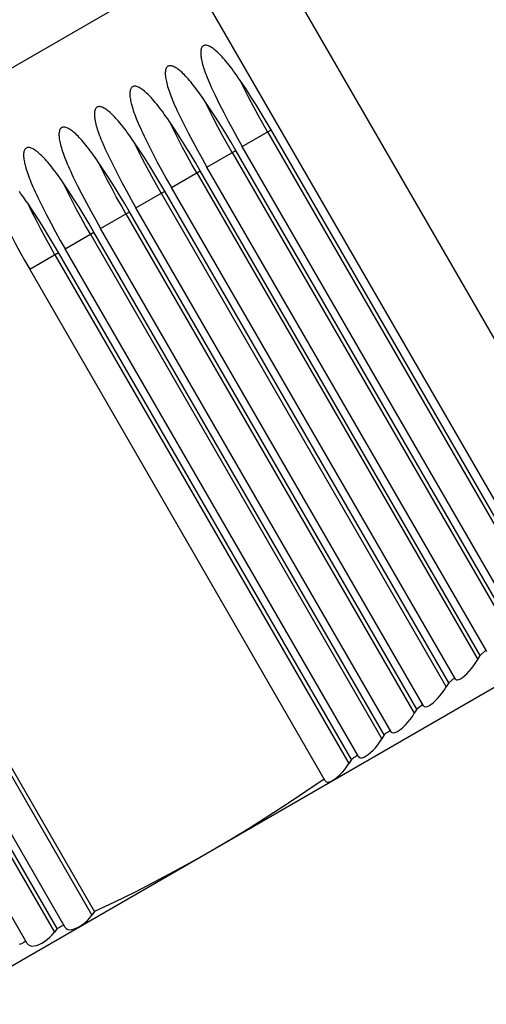
# Model space of a CAD drawing. Units: millimetres. Extents: x 0 to 420, y 0 to 297.
# Drawn here: x 215 to 215, y 165 to 166 of the extents above; entities that cross this region are included whole.
import ezdxf

# ---------------------------------------------------------------- set-up
doc = ezdxf.new("R2010")
doc.units = ezdxf.units.MM
doc.header["$LTSCALE"] = 23.1
doc.layers.get('0').update_dxf_attribs({"linetype": 'CONTINUOUS'})
doc.layers.add('ZEICHNUNGSBEMASSUNGEN', color=7, linetype='CONTINUOUS')
doc.styles.get("Standard").update_dxf_attribs({"font": 'txt', "width": 0.7})
doc.dimstyles.new('DIMSTYLE_1', dxfattribs={"dimtxt": 3.5, "dimasz": 3.5, "dimexe": 1.5, "dimexo": 1.5, "dimgap": 0.875, "dimtad": 1, "dimlfac": 30, "dimdsep": 46, "dimtxsty": 'Standard', "dimblk": '_FILLED', "dimblk1": '_FILLED', "dimblk2": '_FILLED', "dimcen": 0.09, "dimclrt": 5, "dimadec": 0, "dimazin": 0, "dimtp": 2, "dimtm": 2, "dimtfac": 1, "dimtofl": 0, "dimtmove": 0, "dimatfit": 3, "dimldrblk": '_FILLED', "dimfxl": 1, "dimtolj": 1, "dimarcsym": 0})

# ---------------------------------------------------------------- blocks, each defined once
blk = doc.blocks.new('_FILLED')
at = {"color": 0, "linetype": 'ByBlock'}
blk.add_solid([(0, 0), (-1, 0.125), (-1, -0.125)], dxfattribs=at)
blk = doc.blocks.new('*D1')
at = {"layer": 'ZEICHNUNGSBEMASSUNGEN', "color": 2, "linetype": 'Continuous'}
for p, q in [((149.92268, 159.87911), (149.92268, 178.84219)), ((217.25601, 159.87911), (217.25601, 178.84219)), ((149.92268, 177.34219), (183.58935, 177.34219)), ((217.25601, 177.34219), (183.58935, 177.34219))]:
    blk.add_line(p, q, dxfattribs=at)
at = {"layer": 'ZEICHNUNGSBEMASSUNGEN', "color": 2, "linetype": 'Continuous', "xscale": 3.5, "yscale": 3.5, "zscale": 3.5, "rotation": 180}
blk.add_blockref('_FILLED', (149.92268, 177.34219), dxfattribs=at)
at = {"layer": 'ZEICHNUNGSBEMASSUNGEN', "color": 2, "linetype": 'Continuous', "xscale": 3.5, "yscale": 3.5, "zscale": 3.5}
blk.add_blockref('_FILLED', (217.25601, 177.34219), dxfattribs=at)
at = {"layer": 'ZEICHNUNGSBEMASSUNGEN', "color": 5, "linetype": 'Continuous', "insert": (183.58935, 181.71719), "char_height": 3.5, "width": 16.5, "attachment_point": 2, "line_spacing_factor": 0.9}
blk.add_mtext('2020', dxfattribs=at)

msp = doc.modelspace()

# ---------------------------------------------------------------- linework, layer by layer
at = {"color": 6, "linetype": 'Continuous'}
for p, q in [((213.96417, 165.47677), (214.8123, 165.96644)), ((215.0325, 165.58504), (214.8123, 165.96644)), ((214.9871, 165.56699), (214.77044, 165.94227)), ((214.98344, 165.56345), (214.82115, 165.84453)), ((214.96894, 165.54856), (214.80383, 165.83453)), ((214.9651, 165.54613), (214.7999, 165.83226)), ((214.9465, 165.52927), (214.77865, 165.81999)), ((214.95041, 165.53157), (214.78258, 165.82226)), ((214.92763, 165.51288), (214.7574, 165.80772)), ((214.93162, 165.51505), (214.76133, 165.80999)), ((214.90848, 165.49698), (214.73615, 165.79546)), ((214.91254, 165.49902), (214.74008, 165.79772)), ((214.88902, 165.4816), (214.7149, 165.78319)), ((214.89316, 165.48351), (214.71883, 165.78546)), ((214.86926, 165.46675), (214.69365, 165.77092)), ((214.87348, 165.46852), (214.69758, 165.77319)), ((214.85348, 165.45408), (214.67633, 165.76092)), ((214.71524, 165.37557), (214.53865, 165.68143)), ((214.69276, 165.36543), (214.5174, 165.66916)), ((214.69762, 165.36608), (214.52133, 165.67143)), ((214.67489, 165.35638), (214.50008, 165.65916)), ((215.04563, 165.56229), (214.08921, 165.0101)), ((214.94505, 165.52678), (214.9465, 165.52927)), ((214.94996, 165.53235), (214.9465, 165.52927)), ((214.93114, 165.51587), (214.92763, 165.51288)), ((214.92763, 165.51288), (214.92617, 165.5104)), ((214.91204, 165.49988), (214.90848, 165.49698)), ((214.90848, 165.49698), (214.90701, 165.49452)), ((214.88902, 165.4816), (214.88755, 165.47915)), ((214.88958, 165.48215), (214.88902, 165.4816)), ((214.86926, 165.46675), (214.86778, 165.46432)), ((214.86984, 165.46727), (214.86926, 165.46675)), ((214.71524, 165.37557), (214.71364, 165.37334)), ((214.69276, 165.36543), (214.69114, 165.36325)), ((214.69349, 165.36567), (214.69276, 165.36543)), ((214.67071, 165.35605), (214.66996, 165.35584))]:
    msp.add_line(p, q, dxfattribs=at)
at = {"color": 9, "linetype": 'Continuous'}
for p, q in [((214.80383, 165.83453), (214.82115, 165.84453)), ((214.81899, 165.84328), (214.98199, 165.56095)), ((214.78258, 165.82226), (214.7999, 165.83226)), ((214.79774, 165.83101), (214.96365, 165.54364)), ((214.76133, 165.80999), (214.77865, 165.81999)), ((214.77649, 165.81874), (214.94505, 165.52678)), ((214.74008, 165.79772), (214.7574, 165.80772)), ((214.75524, 165.80647), (214.92617, 165.5104)), ((214.71883, 165.78546), (214.73615, 165.79546)), ((214.73399, 165.79421), (214.90701, 165.49452)), ((214.69758, 165.77319), (214.7149, 165.78319)), ((214.71274, 165.78194), (214.88755, 165.47915)), ((214.67633, 165.76092), (214.69365, 165.77092)), ((214.69149, 165.76967), (214.86778, 165.46432)), ((214.53649, 165.68018), (214.71364, 165.37334)), ((214.51524, 165.66791), (214.69114, 165.36325))]:
    msp.add_line(p, q, dxfattribs=at)
at = {"color": 6, "linetype": 'Continuous'}
for points in [[(214.78049, 165.89496), (214.78019, 165.89476), (214.77992, 165.8945), (214.77967, 165.89417), (214.77945, 165.89379), (214.77927, 165.89335), (214.77912, 165.89286), (214.77901, 165.89232), (214.77894, 165.89174), (214.7789, 165.89113), (214.7789, 165.89047), (214.77893, 165.88977), (214.77899, 165.88904), (214.77909, 165.88827), (214.77921, 165.88746), (214.77937, 165.88662), (214.77956, 165.88573), (214.77978, 165.88481), (214.78003, 165.88385), (214.78032, 165.88284), (214.78064, 165.88179), (214.78099, 165.8807), (214.78138, 165.87956), (214.78181, 165.87838), (214.78228, 165.87715), (214.78278, 165.87587), (214.78332, 165.87453), (214.7839, 165.87315), (214.78453, 165.8717), (214.7852, 165.87021), (214.78592, 165.86865), (214.78668, 165.86702), (214.78749, 165.86534)], [(214.80264, 165.87409), (214.80159, 165.87563), (214.80056, 165.87711), (214.79957, 165.87851), (214.7986, 165.87984), (214.79767, 165.8811), (214.79676, 165.8823), (214.79587, 165.88344), (214.79502, 165.88452), (214.79418, 165.88553), (214.79337, 165.8865), (214.79258, 165.8874), (214.79181, 165.88826), (214.79106, 165.88906), (214.79033, 165.88981), (214.78962, 165.89051), (214.78893, 165.89116), (214.78826, 165.89177), (214.78761, 165.89233), (214.78697, 165.89284), (214.78635, 165.89331), (214.78575, 165.89373), (214.78516, 165.8941), (214.78459, 165.89442), (214.78404, 165.8947), (214.7835, 165.89492), (214.78298, 165.8951), (214.78249, 165.89521), (214.78202, 165.89528), (214.78158, 165.89528), (214.78117, 165.89522), (214.78081, 165.89512), (214.78049, 165.89496)], [(214.75924, 165.88269), (214.75894, 165.88249), (214.75867, 165.88223), (214.75842, 165.8819), (214.7582, 165.88152), (214.75802, 165.88108), (214.75787, 165.88059), (214.75776, 165.88006), (214.75769, 165.87948), (214.75765, 165.87886), (214.75765, 165.8782), (214.75768, 165.87751), (214.75774, 165.87677), (214.75784, 165.876), (214.75796, 165.8752), (214.75812, 165.87435), (214.75831, 165.87347), (214.75853, 165.87254), (214.75878, 165.87158), (214.75907, 165.87057), (214.75939, 165.86952), (214.75974, 165.86843), (214.76013, 165.8673), (214.76056, 165.86611), (214.76102, 165.86488), (214.76153, 165.8636), (214.76207, 165.86226), (214.76265, 165.86088), (214.76328, 165.85944), (214.76395, 165.85794), (214.76466, 165.85638), (214.76543, 165.85475), (214.76624, 165.85307)], [(214.78139, 165.86182), (214.78034, 165.86336), (214.77931, 165.86484), (214.77832, 165.86624), (214.77735, 165.86757), (214.77642, 165.86883), (214.77551, 165.87003), (214.77462, 165.87117), (214.77377, 165.87225), (214.77293, 165.87327), (214.77212, 165.87423), (214.77133, 165.87513), (214.77056, 165.87599), (214.76981, 165.87679), (214.76908, 165.87754), (214.76837, 165.87824), (214.76768, 165.8789), (214.76701, 165.8795), (214.76636, 165.88006), (214.76572, 165.88057), (214.7651, 165.88104), (214.7645, 165.88146), (214.76391, 165.88183), (214.76334, 165.88215), (214.76279, 165.88243), (214.76225, 165.88266), (214.76173, 165.88283), (214.76124, 165.88295), (214.76077, 165.88301), (214.76033, 165.88301), (214.75992, 165.88296), (214.75956, 165.88285), (214.75924, 165.88269)], [(214.73799, 165.87043), (214.73769, 165.87023), (214.73742, 165.86996), (214.73717, 165.86963), (214.73695, 165.86925), (214.73677, 165.86881), (214.73662, 165.86832), (214.73651, 165.86779), (214.73644, 165.86721), (214.7364, 165.86659), (214.7364, 165.86593), (214.73643, 165.86524), (214.73649, 165.8645), (214.73659, 165.86373), (214.73671, 165.86293), (214.73687, 165.86208), (214.73706, 165.8612), (214.73728, 165.86027), (214.73753, 165.85931), (214.73782, 165.8583), (214.73814, 165.85726), (214.73849, 165.85616), (214.73888, 165.85503), (214.73931, 165.85384), (214.73978, 165.85261), (214.74028, 165.85133), (214.74082, 165.85), (214.7414, 165.84861), (214.74203, 165.84717), (214.7427, 165.84567), (214.74342, 165.84411), (214.74418, 165.84249), (214.74499, 165.8408)], [(214.76014, 165.84955), (214.75909, 165.8511), (214.75806, 165.85257), (214.75707, 165.85397), (214.7561, 165.8553), (214.75517, 165.85657), (214.75426, 165.85776), (214.75337, 165.8589), (214.75252, 165.85998), (214.75168, 165.861), (214.75087, 165.86196), (214.75008, 165.86287), (214.74931, 165.86372), (214.74856, 165.86452), (214.74783, 165.86527), (214.74712, 165.86597), (214.74643, 165.86663), (214.74576, 165.86723), (214.74511, 165.86779), (214.74447, 165.8683), (214.74385, 165.86877), (214.74325, 165.86919), (214.74266, 165.86956), (214.74209, 165.86989), (214.74154, 165.87016), (214.741, 165.87039), (214.74048, 165.87056), (214.73999, 165.87068), (214.73952, 165.87074), (214.73908, 165.87074), (214.73867, 165.87069), (214.73831, 165.87058), (214.73799, 165.87043)], [(214.82115, 165.84453), (214.81821, 165.84955), (214.81521, 165.85454), (214.81216, 165.85948), (214.80904, 165.86439), (214.80587, 165.86926), (214.80264, 165.87409)], [(214.78749, 165.86534), (214.79006, 165.86013), (214.79269, 165.85495), (214.79538, 165.8498), (214.79813, 165.84468), (214.80095, 165.83959), (214.80383, 165.83453)], [(214.71674, 165.85816), (214.71644, 165.85796), (214.71617, 165.85769), (214.71592, 165.85737), (214.7157, 165.85698), (214.71552, 165.85654), (214.71537, 165.85605), (214.71526, 165.85552), (214.71519, 165.85494), (214.71515, 165.85432), (214.71515, 165.85366), (214.71518, 165.85297), (214.71524, 165.85224), (214.71534, 165.85147), (214.71546, 165.85066), (214.71562, 165.84981), (214.71581, 165.84893), (214.71603, 165.848), (214.71628, 165.84704), (214.71657, 165.84603), (214.71689, 165.84499), (214.71724, 165.84389), (214.71763, 165.84276), (214.71806, 165.84157), (214.71852, 165.84034), (214.71903, 165.83906), (214.71957, 165.83773), (214.72015, 165.83634), (214.72078, 165.8349), (214.72145, 165.8334), (214.72216, 165.83184), (214.72293, 165.83022), (214.72374, 165.82853)], [(214.73889, 165.83728), (214.73784, 165.83883), (214.73681, 165.8403), (214.73582, 165.8417), (214.73485, 165.84303), (214.73392, 165.8443), (214.73301, 165.8455), (214.73212, 165.84663), (214.73127, 165.84771), (214.73043, 165.84873), (214.72962, 165.84969), (214.72883, 165.8506), (214.72806, 165.85145), (214.72731, 165.85225), (214.72658, 165.853), (214.72587, 165.85371), (214.72518, 165.85436), (214.72451, 165.85496), (214.72386, 165.85552), (214.72322, 165.85603), (214.7226, 165.8565), (214.722, 165.85692), (214.72141, 165.85729), (214.72084, 165.85762), (214.72029, 165.85789), (214.71975, 165.85812), (214.71923, 165.85829), (214.71874, 165.85841), (214.71827, 165.85847), (214.71783, 165.85847), (214.71742, 165.85842), (214.71706, 165.85831), (214.71674, 165.85816)], [(214.7999, 165.83226), (214.79696, 165.83728), (214.79396, 165.84227), (214.79091, 165.84722), (214.78779, 165.85212), (214.78462, 165.85699), (214.78139, 165.86182)], [(214.76624, 165.85307), (214.76881, 165.84786), (214.77144, 165.84268), (214.77413, 165.83753), (214.77688, 165.83241), (214.7797, 165.82732), (214.78258, 165.82226)], [(214.71764, 165.82501), (214.71659, 165.82656), (214.71556, 165.82803), (214.71457, 165.82943), (214.71361, 165.83076), (214.71267, 165.83203), (214.71176, 165.83323), (214.71088, 165.83436), (214.71002, 165.83544), (214.70918, 165.83646), (214.70837, 165.83742), (214.70758, 165.83833), (214.70681, 165.83918), (214.70606, 165.83998), (214.70534, 165.84073), (214.70463, 165.84143), (214.70394, 165.84209), (214.70327, 165.84269), (214.70261, 165.84325), (214.70198, 165.84376), (214.70136, 165.84423), (214.70075, 165.84465), (214.70017, 165.84502), (214.6996, 165.84535), (214.69904, 165.84562), (214.69851, 165.84585), (214.69799, 165.84602), (214.69749, 165.84614), (214.69702, 165.8462), (214.69658, 165.8462), (214.69617, 165.84615), (214.69581, 165.84604), (214.69549, 165.84588)], [(214.77865, 165.81999), (214.77571, 165.82502), (214.77271, 165.83), (214.76966, 165.83495), (214.76654, 165.83985), (214.76337, 165.84472), (214.76014, 165.84955)], [(214.69549, 165.84588), (214.69519, 165.84569), (214.69492, 165.84543), (214.69467, 165.8451), (214.69445, 165.84471), (214.69427, 165.84428), (214.69412, 165.84379), (214.69401, 165.84325), (214.69394, 165.84267), (214.6939, 165.84206), (214.6939, 165.8414), (214.69393, 165.84071), (214.69399, 165.83997), (214.69408, 165.8392), (214.69421, 165.83839), (214.69437, 165.83755), (214.69456, 165.83666), (214.69478, 165.83574), (214.69503, 165.83478), (214.69532, 165.83377), (214.69564, 165.83272), (214.69599, 165.83163), (214.69638, 165.83049), (214.69681, 165.82931), (214.69727, 165.82808), (214.69778, 165.82679), (214.69832, 165.82546), (214.6989, 165.82407), (214.69953, 165.82263), (214.7002, 165.82113), (214.70091, 165.81957), (214.70168, 165.81795), (214.70249, 165.81626)], [(214.74499, 165.8408), (214.74756, 165.83559), (214.75019, 165.83041), (214.75288, 165.82526), (214.75563, 165.82014), (214.75845, 165.81505), (214.76133, 165.80999)], [(214.7574, 165.80772), (214.75446, 165.81275), (214.75146, 165.81773), (214.74841, 165.82268), (214.74529, 165.82759), (214.74212, 165.83245), (214.73889, 165.83728)], [(214.67424, 165.83362), (214.67394, 165.83342), (214.67367, 165.83316), (214.67342, 165.83283), (214.6732, 165.83244), (214.67302, 165.832), (214.67287, 165.83152), (214.67276, 165.83098), (214.67269, 165.8304), (214.67265, 165.82978), (214.67265, 165.82913), (214.67268, 165.82843), (214.67274, 165.8277), (214.67284, 165.82693), (214.67296, 165.82612), (214.67312, 165.82528), (214.67331, 165.82439), (214.67353, 165.82347), (214.67378, 165.8225), (214.67407, 165.8215), (214.67439, 165.82045), (214.67474, 165.81936), (214.67513, 165.81822), (214.67556, 165.81704), (214.67602, 165.8158), (214.67653, 165.81452), (214.67707, 165.81319), (214.67765, 165.8118), (214.67828, 165.81036), (214.67895, 165.80886), (214.67966, 165.8073), (214.68043, 165.80568), (214.68124, 165.80399)], [(214.69639, 165.81274), (214.69534, 165.81429), (214.69431, 165.81576), (214.69332, 165.81716), (214.69235, 165.81849), (214.69142, 165.81976), (214.69051, 165.82096), (214.68962, 165.8221), (214.68877, 165.82317), (214.68793, 165.82419), (214.68712, 165.82515), (214.68633, 165.82606), (214.68556, 165.82691), (214.68481, 165.82771), (214.68408, 165.82847), (214.68337, 165.82917), (214.68268, 165.82982), (214.68201, 165.83043), (214.68136, 165.83098), (214.68072, 165.8315), (214.6801, 165.83196), (214.6795, 165.83238), (214.67891, 165.83275), (214.67834, 165.83308), (214.67779, 165.83335), (214.67725, 165.83358), (214.67673, 165.83375), (214.67624, 165.83387), (214.67577, 165.83393), (214.67533, 165.83393), (214.67492, 165.83388), (214.67456, 165.83378), (214.67424, 165.83362)], [(214.72374, 165.82853), (214.72631, 165.82332), (214.72894, 165.81814), (214.73163, 165.81299), (214.73438, 165.80787), (214.7372, 165.80278), (214.74008, 165.79772)], [(214.73615, 165.79546), (214.73321, 165.80048), (214.73021, 165.80546), (214.72716, 165.81041), (214.72404, 165.81532), (214.72087, 165.82018), (214.71764, 165.82501)], [(214.7149, 165.78319), (214.71196, 165.78821), (214.70896, 165.79319), (214.70591, 165.79814), (214.70279, 165.80305), (214.69962, 165.80792), (214.69639, 165.81274)], [(214.70249, 165.81626), (214.70506, 165.81105), (214.70769, 165.80587), (214.71038, 165.80072), (214.71313, 165.7956), (214.71595, 165.79051), (214.71883, 165.78546)], [(214.67514, 165.80047), (214.67409, 165.80202), (214.67306, 165.80349), (214.67207, 165.8049), (214.6711, 165.80623), (214.67017, 165.80749)], [(214.69365, 165.77092), (214.69071, 165.77594), (214.68771, 165.78092), (214.68466, 165.78587), (214.68154, 165.79078), (214.67837, 165.79565), (214.67514, 165.80047)], [(214.68124, 165.80399), (214.68381, 165.79879), (214.68644, 165.79361), (214.68913, 165.78845), (214.69188, 165.78333), (214.6947, 165.77824), (214.69758, 165.77319)], [(214.65999, 165.79172), (214.66256, 165.78652), (214.66519, 165.78134), (214.66788, 165.77619), (214.67063, 165.77107), (214.67345, 165.76598), (214.67633, 165.76092)], [(214.93719, 165.51706), (214.93851, 165.5183), (214.93989, 165.51975), (214.94127, 165.52137), (214.94263, 165.52311), (214.94391, 165.52493), (214.94505, 165.52678)], [(214.93365, 165.51472), (214.93471, 165.51522), (214.9359, 165.51601), (214.93719, 165.51706)], [(214.91824, 165.50082), (214.91958, 165.50203), (214.92097, 165.50344), (214.92237, 165.50503), (214.92373, 165.50676), (214.92502, 165.50856), (214.92617, 165.5104)], [(214.93162, 165.51505), (214.93208, 165.51462), (214.93277, 165.51451), (214.93365, 165.51472)], [(214.91254, 165.49902), (214.91302, 165.49855), (214.91373, 165.49841), (214.91464, 165.49859)], [(214.91464, 165.49859), (214.91572, 165.49906), (214.91693, 165.49981), (214.91824, 165.50082)], [(214.89899, 165.48508), (214.90034, 165.48626), (214.90175, 165.48764), (214.90317, 165.4892), (214.90455, 165.49091), (214.90585, 165.49269), (214.90701, 165.49452)], [(214.89149, 165.48338), (214.89018, 165.48263), (214.88958, 165.48215)], [(214.89264, 165.48441), (214.89208, 165.48386), (214.89149, 165.48338)], [(214.89316, 165.48351), (214.89367, 165.48301), (214.8944, 165.48283), (214.89533, 165.48297)], [(214.89533, 165.48297), (214.89643, 165.48341), (214.89766, 165.48412), (214.89899, 165.48508)], [(214.87943, 165.46988), (214.88081, 165.47102), (214.88224, 165.47236), (214.88367, 165.4739), (214.88507, 165.47557), (214.88638, 165.47734), (214.88755, 165.47915)], [(214.87176, 165.46849), (214.87045, 165.46773), (214.86984, 165.46727)], [(214.87294, 165.46946), (214.87236, 165.46895), (214.87176, 165.46849)], [(214.87348, 165.46852), (214.87401, 165.46799), (214.87476, 165.46778), (214.87572, 165.46789)], [(214.87572, 165.46789), (214.87684, 165.46828), (214.87809, 165.46896), (214.87943, 165.46988)], [(214.85956, 165.45522), (214.86096, 165.45632), (214.86241, 165.45763), (214.86386, 165.45913), (214.86528, 165.46078), (214.8666, 165.46252), (214.86778, 165.46432)], [(214.85292, 165.45506), (214.842, 165.44753), (214.83098, 165.44016), (214.81985, 165.43295), (214.80861, 165.4259), (214.79727, 165.41901), (214.78583, 165.41229)], [(214.85348, 165.45408), (214.85403, 165.45352), (214.85481, 165.45328), (214.85579, 165.45335)], [(214.85579, 165.45335), (214.85694, 165.45371), (214.85821, 165.45434), (214.85956, 165.45522)], [(214.78583, 165.41229), (214.77428, 165.40574), (214.76265, 165.39936), (214.75092, 165.39315), (214.73911, 165.38712), (214.72722, 165.38126), (214.71524, 165.37557)], [(214.70456, 165.36573), (214.70616, 165.36656), (214.70779, 165.3676), (214.70939, 165.36883), (214.71093, 165.37022), (214.71237, 165.37173), (214.71364, 165.37334)], [(214.68193, 165.35585), (214.68355, 165.35664), (214.6852, 165.35764), (214.68683, 165.35883), (214.68839, 165.36018), (214.68985, 165.36167), (214.69114, 165.36325)], [(214.6955, 165.36673), (214.69419, 165.36597), (214.69349, 165.36567)], [(214.69694, 165.36727), (214.69621, 165.36702), (214.6955, 165.36673)], [(214.69762, 165.36608), (214.69827, 165.36534), (214.69918, 165.36489)], [(214.69918, 165.36489), (214.70031, 165.36471), (214.70162, 165.3648), (214.70305, 165.36515), (214.70456, 165.36573)], [(214.67274, 165.35709), (214.67143, 165.35633), (214.67071, 165.35605)], [(214.6742, 165.35758), (214.67345, 165.35736), (214.67274, 165.35709)], [(214.67489, 165.35638), (214.67556, 165.35561), (214.67647, 165.35514)], [(214.67647, 165.35514), (214.67762, 165.35493), (214.67895, 165.35499), (214.6804, 165.35531), (214.68193, 165.35585)]]:
    msp.add_lwpolyline(points, dxfattribs=at)
at = {"color": 9, "linetype": 'Continuous'}
for points in [[(214.81899, 165.84328), (214.8161, 165.84834), (214.81328, 165.85344), (214.81052, 165.85857), (214.80783, 165.86372), (214.8052, 165.86889), (214.80264, 165.87409)], [(214.79774, 165.83101), (214.79485, 165.83608), (214.79203, 165.84117), (214.78927, 165.8463), (214.78658, 165.85145), (214.78395, 165.85662), (214.78139, 165.86182)], [(214.77649, 165.81874), (214.7736, 165.82381), (214.77078, 165.8289), (214.76802, 165.83403), (214.76533, 165.83918), (214.7627, 165.84435), (214.76014, 165.84955)], [(214.75524, 165.80647), (214.75235, 165.81154), (214.74953, 165.81663), (214.74677, 165.82176), (214.74408, 165.82691), (214.74145, 165.83209), (214.73889, 165.83728)], [(214.73399, 165.79421), (214.7311, 165.79927), (214.72828, 165.80437), (214.72552, 165.80949), (214.72283, 165.81464), (214.7202, 165.81982), (214.71764, 165.82501)], [(214.71274, 165.78194), (214.70985, 165.787), (214.70703, 165.7921), (214.70427, 165.79722), (214.70158, 165.80237), (214.69895, 165.80755), (214.69639, 165.81274)], [(214.69149, 165.76967), (214.6886, 165.77473), (214.68578, 165.77983), (214.68302, 165.78495), (214.68033, 165.79011), (214.6777, 165.79528), (214.67514, 165.80047)]]:
    msp.add_lwpolyline(points, dxfattribs=at)

# ---------------------------------------------------------------- dimensions: what is measured, and where the dimension line sits
at = {"layer": 'ZEICHNUNGSBEMASSUNGEN', "color": 2, "linetype": 'Continuous'}
dim = msp.add_linear_dim(base=(217.25601, 177.34219), p1=(149.92268, 158.37911), p2=(217.25601, 158.37911), dimstyle='DIMSTYLE_1', dxfattribs=at)
dim.commit()
dim.dimension.update_dxf_attribs({"geometry": '*D1', "text_midpoint": (183.08935, 177.34219), "dimtype": 160})

doc.saveas('drawing.dxf')
